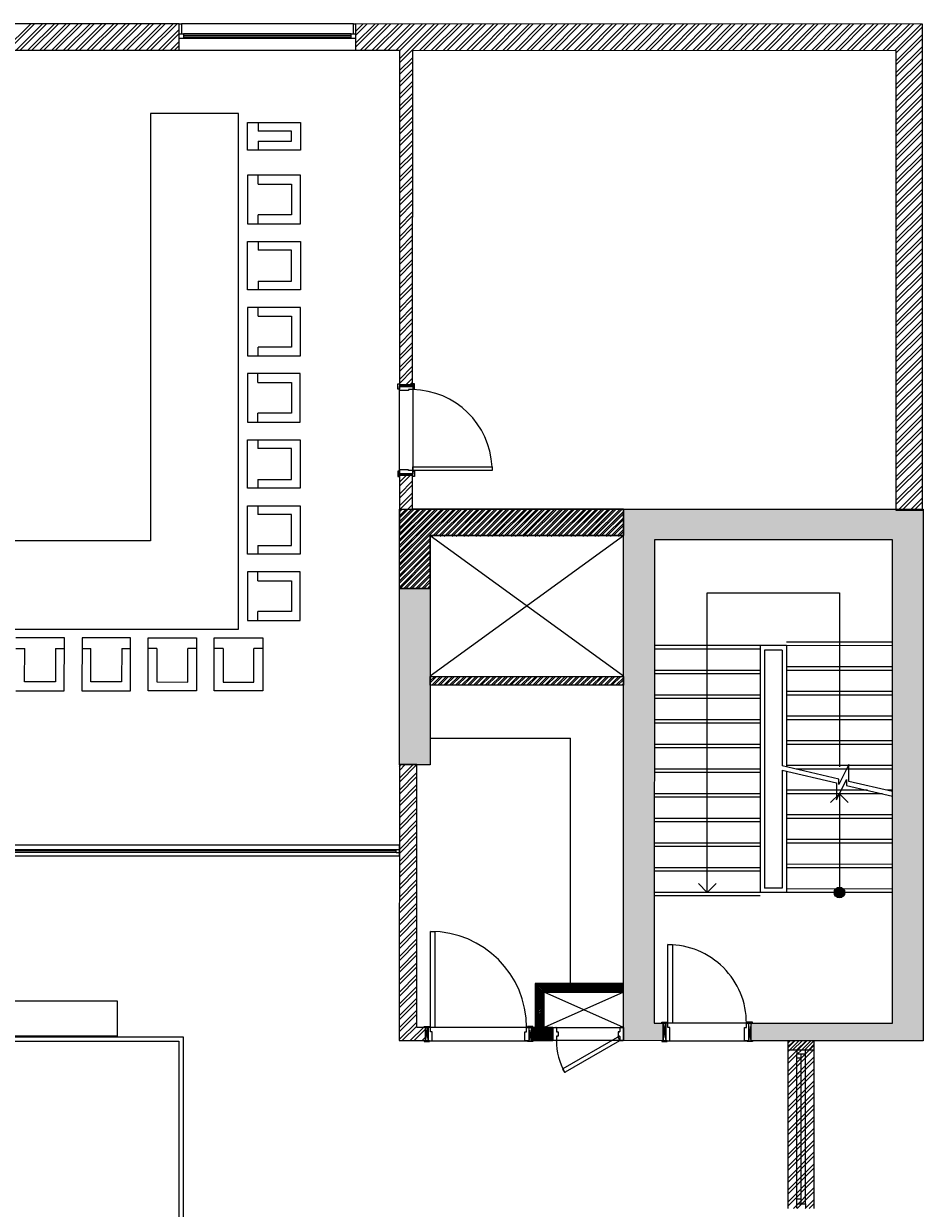
# Model space of a CAD drawing. Units: inches. Extents: x -41194 to 52587, y 40464 to 94605.
# Drawn here: x 30435 to 40637, y 74243 to 87683 of the extents above; entities that cross this region are included whole.
import ezdxf

# ---------------------------------------------------------------- set-up
doc = ezdxf.new("R2010")
doc.units = ezdxf.units.IN
doc.header["$MEASUREMENT"] = 0
doc.layers.add('freecads.com', color=7, linetype='Continuous')
doc.styles.add('swissltn', font='swisscl.ttf')

# ---------------------------------------------------------------- blocks, each defined once
blk = doc.blocks.new('*U70')
for p, q in [((50, 100), (1750, 100)), ((50, 50), (1750, 50)), ((50, 0), (1750, 0)), ((1700, 50), (1700, 100))]:
    blk.add_line(p, q)
for points in [[(0, 100), (50, 100), (50, 0), (0, 0)], [(100, 50), (100, 100)], [(1800, 100), (1750, 100), (1750, 0), (1800, 0)]]:
    blk.add_lwpolyline(points)

msp = doc.modelspace()

# ---------------------------------------------------------------- hatches: boundary and pattern name
at = {"layer": 'freecads.com'}
h = msp.add_hatch(color=256, dxfattribs=at)
h.dxf.hatch_style = 1
h.paths.add_polyline_path([(37686, 76344), (37686, 76144), (37237, 76145), (37237, 82175), (40637, 82175), (40636, 76144), (38686, 76144), (38686, 76344), (40286, 76344), (40287, 81825), (37587, 81826), (37586, 76344)])
h = msp.add_hatch(color=256, dxfattribs=at)
h.dxf.hatch_style = 1
h.paths.add_polyline_path([(34696, 81274), (35046, 81274), (35046, 79275), (34696, 79275)])
h = msp.add_hatch(color=256, dxfattribs=at)
h.dxf.hatch_style = 1
edge = h.paths.add_edge_path()
edge.add_arc((39686, 77826), 60.8, -100.0724, 259.9276, ccw=False)

# ---------------------------------------------------------------- linework, layer by layer
for p, q in [((32198, 87682), (29548, 87683)), ((30213, 87382), (30514, 87682)), ((30258, 87382), (30559, 87682)), ((30348, 87382), (30648, 87682)), ((30393, 87382), (30693, 87682)), ((30483, 87382), (30783, 87682)), ((30528, 87382), (30828, 87682)), ((30617, 87382), (30918, 87682)), ((30662, 87382), (30963, 87682)), ((30752, 87382), (31052, 87682)), ((30797, 87382), (31097, 87682)), ((30887, 87382), (31187, 87682)), ((30932, 87382), (31232, 87682)), ((31021, 87382), (31322, 87682)), ((31066, 87382), (31367, 87682)), ((31156, 87382), (31456, 87682)), ((31201, 87382), (31501, 87682)), ((31291, 87382), (31591, 87682)), ((31336, 87382), (31636, 87682)), ((31425, 87382), (31726, 87682)), ((31470, 87382), (31771, 87682)), ((31560, 87382), (31860, 87682)), ((31605, 87382), (31905, 87682)), ((31695, 87382), (31995, 87682)), ((31740, 87382), (32040, 87682)), ((31829, 87382), (32130, 87682)), ((31874, 87382), (32175, 87682)), ((32197, 87381), (32198, 87682)), ((32198, 87566), (32198, 87682)), ((32198, 87682), (32223, 87682)), ((32198, 87611), (32198, 87664)), ((34173, 87681), (32223, 87682)), ((32223, 87682), (32223, 87566)), ((34173, 87566), (34173, 87681)), ((34173, 87681), (34198, 87681)), ((34198, 87681), (34197, 87381)), ((34198, 87594), (34284, 87681)), ((34198, 87460), (34419, 87681)), ((34198, 87550), (34329, 87681)), ((34197, 87415), (34464, 87681)), ((34198, 87681), (34198, 87566)), ((40628, 87679), (34198, 87681)), ((34198, 87663), (34198, 87611)), ((34253, 87381), (34554, 87681)), ((34298, 87381), (34599, 87681)), ((34388, 87381), (34688, 87681)), ((34433, 87381), (34733, 87681)), ((34523, 87381), (34823, 87681)), ((34568, 87381), (34868, 87681)), ((34657, 87381), (34958, 87681)), ((34696, 87285), (35092, 87681)), ((34696, 87374), (35003, 87681)), ((34696, 87240), (35137, 87681)), ((34927, 87381), (35227, 87681)), ((34972, 87381), (35272, 87681)), ((35061, 87381), (35362, 87681)), ((35106, 87381), (35407, 87681)), ((35196, 87381), (35496, 87681)), ((35241, 87381), (35541, 87681)), ((35331, 87381), (35631, 87681)), ((35376, 87381), (35676, 87681)), ((35465, 87381), (35766, 87681)), ((35510, 87380), (35810, 87681)), ((35600, 87380), (35900, 87681)), ((35645, 87380), (35945, 87681)), ((35735, 87380), (36035, 87681)), ((35780, 87380), (36080, 87681)), ((35869, 87380), (36170, 87681)), ((35914, 87380), (36214, 87681)), ((36004, 87380), (36304, 87681)), ((36049, 87380), (36349, 87681)), ((36139, 87380), (36439, 87681)), ((36184, 87380), (36484, 87681)), ((36273, 87380), (36574, 87681)), ((36318, 87380), (36618, 87680)), ((36408, 87380), (36708, 87680)), ((36453, 87380), (36753, 87680)), ((36543, 87380), (36843, 87680)), ((36588, 87380), (36888, 87680)), ((36677, 87380), (36978, 87680)), ((36722, 87380), (37022, 87680)), ((36812, 87380), (37112, 87680)), ((36857, 87380), (37157, 87680)), ((36947, 87380), (37247, 87680)), ((36992, 87380), (37292, 87680)), ((37081, 87380), (37382, 87680)), ((37126, 87380), (37426, 87680)), ((37216, 87380), (37516, 87680)), ((37261, 87380), (37561, 87680)), ((37351, 87380), (37651, 87680)), ((37396, 87380), (37696, 87680)), ((37485, 87380), (37786, 87680)), ((37530, 87380), (37830, 87680)), ((37620, 87380), (37920, 87680)), ((37665, 87380), (37965, 87680)), ((37755, 87380), (38055, 87680)), ((37800, 87380), (38100, 87680)), ((37889, 87380), (38190, 87680)), ((37934, 87380), (38234, 87680)), ((38024, 87380), (38324, 87680)), ((38069, 87380), (38369, 87680)), ((38159, 87380), (38459, 87680)), ((38204, 87380), (38504, 87680)), ((38293, 87380), (38594, 87680)), ((38338, 87380), (38638, 87680)), ((38428, 87380), (38728, 87680)), ((38473, 87380), (38773, 87680)), ((38563, 87380), (38863, 87680)), ((38608, 87380), (38908, 87680)), ((38697, 87380), (38998, 87680)), ((38742, 87380), (39042, 87680)), ((38832, 87380), (39132, 87680)), ((38877, 87380), (39177, 87680)), ((38967, 87380), (39267, 87680)), ((39012, 87379), (39312, 87680)), ((39101, 87379), (39402, 87680)), ((39146, 87379), (39446, 87680)), ((39236, 87379), (39536, 87680)), ((39281, 87379), (39581, 87680)), ((39371, 87379), (39671, 87680)), ((39416, 87379), (39716, 87680)), ((39505, 87379), (39806, 87680)), ((39550, 87379), (39850, 87680)), ((39640, 87379), (39940, 87680)), ((39685, 87379), (39985, 87680)), ((39775, 87379), (40075, 87680)), ((39820, 87379), (40120, 87679)), ((39909, 87379), (40210, 87679)), ((39954, 87379), (40254, 87679)), ((40044, 87379), (40344, 87679)), ((40089, 87379), (40389, 87679)), ((40179, 87379), (40479, 87679)), ((40224, 87379), (40524, 87679)), ((40313, 87379), (40614, 87679)), ((40327, 87348), (40628, 87648)), ((40626, 82165), (40628, 87679)), ((31964, 87382), (32198, 87615)), ((32009, 87381), (32198, 87570)), ((32198, 87566), (32198, 87611)), ((32198, 87564), (32198, 87566)), ((32198, 87516), (32198, 87566)), ((32198, 87566), (32248, 87566)), ((32198, 87561), (32198, 87564)), ((32198, 87546), (32198, 87561)), ((32197, 87404), (32198, 87544)), ((32248, 87516), (32198, 87516)), ((34148, 87566), (32248, 87566)), ((32248, 87566), (32248, 87516)), ((32248, 87551), (34148, 87551)), ((34148, 87531), (32248, 87531)), ((34148, 87516), (32248, 87516)), ((34148, 87516), (34148, 87566)), ((34148, 87566), (34198, 87566)), ((34198, 87516), (34148, 87516)), ((34198, 87611), (34198, 87566)), ((34198, 87566), (34198, 87563)), ((34198, 87566), (34198, 87516)), ((34198, 87563), (34198, 87561)), ((34198, 87561), (34198, 87546)), ((34198, 87543), (34197, 87403)), ((40327, 87259), (40628, 87559)), ((40327, 87214), (40628, 87514)), ((29547, 87382), (32197, 87381)), ((32099, 87381), (32198, 87480)), ((32144, 87381), (32197, 87435)), ((32197, 87381), (32197, 87396)), ((32197, 87381), (34197, 87381)), ((34197, 87396), (34197, 87381)), ((34197, 87381), (34696, 87381)), ((34696, 87381), (34695, 83587)), ((34845, 83587), (34846, 87381)), ((34846, 87381), (40327, 87379)), ((40327, 87379), (40326, 82165)), ((40327, 87124), (40628, 87424)), ((40327, 87079), (40627, 87379)), ((34696, 87150), (34846, 87300)), ((34696, 87105), (34846, 87255)), ((40327, 86989), (40627, 87289)), ((40327, 86944), (40627, 87244)), ((34696, 87015), (34846, 87165)), ((34696, 86970), (34846, 87120)), ((40327, 86854), (40627, 87154)), ((40327, 86809), (40627, 87109)), ((34696, 86880), (34846, 87030)), ((34696, 86835), (34846, 86986)), ((40327, 86720), (40627, 87020)), ((40327, 86675), (40627, 86975)), ((34696, 86746), (34846, 86896)), ((34696, 86701), (34846, 86851)), ((40327, 86585), (40627, 86885)), ((40327, 86540), (40627, 86840)), ((34696, 86611), (34846, 86761)), ((34696, 86566), (34846, 86716)), ((40327, 86450), (40627, 86750)), ((40327, 86405), (40627, 86705)), ((31872, 86662), (31871, 81814)), ((32872, 86662), (31872, 86662)), ((32871, 80813), (32872, 86662)), ((32972, 86562), (33572, 86561)), ((32972, 86248), (32972, 86562)), ((33092, 86562), (33092, 86462)), ((33572, 86561), (33572, 86248)), ((34696, 86476), (34846, 86626)), ((34696, 86431), (34846, 86581)), ((40327, 86315), (40627, 86615)), ((40327, 86270), (40627, 86571)), ((33472, 86462), (33092, 86462)), ((33472, 86348), (33472, 86462)), ((34696, 86341), (34846, 86491)), ((34696, 86297), (34846, 86447)), ((40327, 86181), (40627, 86481)), ((40327, 86136), (40627, 86436)), ((33092, 86348), (33092, 86248)), ((33092, 86348), (33472, 86348)), ((34696, 86207), (34846, 86357)), ((34696, 86162), (34846, 86312)), ((40327, 86046), (40627, 86346)), ((40327, 86001), (40627, 86301)), ((33572, 86248), (32972, 86248)), ((34696, 86072), (34846, 86222)), ((34696, 86027), (34846, 86177)), ((40327, 85911), (40627, 86211)), ((40327, 85866), (40627, 86166)), ((34696, 85937), (34846, 86087)), ((34696, 85892), (34846, 86042)), ((40327, 85776), (40627, 86076)), ((40327, 85731), (40627, 86032)), ((33572, 85963), (32972, 85963)), ((32972, 85963), (32972, 85413)), ((33092, 85863), (33092, 85963)), ((33572, 85413), (33572, 85963)), ((34696, 85802), (34846, 85952)), ((34696, 85758), (34846, 85908)), ((40327, 85642), (40627, 85942)), ((40327, 85597), (40627, 85897)), ((33092, 85863), (33472, 85863)), ((33472, 85863), (33472, 85513)), ((34695, 85623), (34846, 85773)), ((34696, 85668), (34846, 85818)), ((40327, 85507), (40627, 85807)), ((40327, 85462), (40627, 85762)), ((34695, 85533), (34846, 85683)), ((34695, 85488), (34845, 85638)), ((40327, 85372), (40627, 85672)), ((40327, 85327), (40627, 85627)), ((33092, 85413), (33092, 85513)), ((33472, 85513), (33092, 85513)), ((34695, 85398), (34845, 85548)), ((34695, 85353), (34845, 85503)), ((40327, 85237), (40627, 85537)), ((40327, 85192), (40627, 85493)), ((32972, 85413), (33572, 85413)), ((34695, 85263), (34845, 85414)), ((34695, 85219), (34845, 85369)), ((40327, 85103), (40627, 85403)), ((40327, 85058), (40627, 85358)), ((32972, 85213), (33572, 85213)), ((32972, 84663), (32972, 85213)), ((33092, 85213), (33092, 85113)), ((33572, 85213), (33572, 84663)), ((34695, 85129), (34845, 85279)), ((34695, 85084), (34845, 85234)), ((40327, 84968), (40627, 85268)), ((40327, 84923), (40627, 85223)), ((33472, 85113), (33092, 85113)), ((33472, 84763), (33472, 85113)), ((34695, 84994), (34845, 85144)), ((34695, 84949), (34845, 85099)), ((40327, 84833), (40627, 85133)), ((40327, 84788), (40627, 85088)), ((34695, 84859), (34845, 85009)), ((34695, 84814), (34845, 84964)), ((40327, 84698), (40627, 84999)), ((40327, 84654), (40627, 84954)), ((34695, 84725), (34845, 84875)), ((34695, 84680), (34845, 84830)), ((40327, 84564), (40627, 84864)), ((40327, 84519), (40627, 84819)), ((33092, 84763), (33092, 84663)), ((33092, 84763), (33472, 84763)), ((34695, 84590), (34845, 84740)), ((34695, 84545), (34845, 84695)), ((40327, 84429), (40627, 84729)), ((40327, 84384), (40627, 84684)), ((33572, 84663), (32972, 84663)), ((34695, 84455), (34845, 84605)), ((34695, 84410), (34845, 84560)), ((40327, 84294), (40627, 84594)), ((40327, 84249), (40627, 84549)), ((32972, 84463), (32972, 83913)), ((33572, 84463), (32972, 84463)), ((33092, 84363), (33092, 84463)), ((33572, 83913), (33572, 84463)), ((34695, 84320), (34845, 84470)), ((34695, 84275), (34845, 84425)), ((40327, 84159), (40627, 84460)), ((40327, 84115), (40627, 84415)), ((33092, 84363), (33472, 84363)), ((33472, 84363), (33472, 84013)), ((34695, 84186), (34845, 84336)), ((34695, 84141), (34845, 84291)), ((40327, 84025), (40627, 84325)), ((40327, 83980), (40627, 84280)), ((34695, 84051), (34845, 84201)), ((34695, 84006), (34845, 84156)), ((40326, 83890), (40627, 84190)), ((40326, 83845), (40627, 84145)), ((33092, 83913), (33092, 84013)), ((33472, 84013), (33092, 84013)), ((34695, 83916), (34845, 84066)), ((34695, 83871), (34845, 84021)), ((40326, 83755), (40627, 84055)), ((40326, 83710), (40627, 84010)), ((32972, 83913), (33572, 83913)), ((34695, 83781), (34845, 83931)), ((34695, 83736), (34845, 83886)), ((40326, 83621), (40627, 83921)), ((40326, 83576), (40626, 83876)), ((34695, 83647), (34845, 83797)), ((34695, 83602), (34845, 83752)), ((40326, 83486), (40626, 83786)), ((40326, 83441), (40626, 83741)), ((33571, 83713), (32971, 83713)), ((32971, 83713), (32971, 83163)), ((33091, 83613), (33091, 83713)), ((33091, 83613), (33471, 83613)), ((33471, 83613), (33471, 83263)), ((33571, 83163), (33571, 83713)), ((34770, 83587), (34845, 83662)), ((34815, 83587), (34845, 83617)), ((40326, 83351), (40626, 83651)), ((40326, 83306), (40626, 83606)), ((34695, 83587), (34845, 83587)), ((34846, 83587), (34696, 83587)), ((34846, 83587), (34696, 83567)), ((34846, 83567), (34696, 83587)), ((34846, 83567), (34696, 83567)), ((34696, 83522), (34696, 83567)), ((34696, 83567), (34846, 83567)), ((34800, 83522), (34696, 83522)), ((34846, 83532), (34800, 83532)), ((34800, 83532), (34800, 83522)), ((34846, 83567), (34846, 83532)), ((40326, 83216), (40626, 83516)), ((40326, 83171), (40626, 83471)), ((40326, 83082), (40626, 83382)), ((40326, 83037), (40626, 83337)), ((33471, 83263), (33091, 83263)), ((33091, 83163), (33091, 83263)), ((40326, 82947), (40626, 83247)), ((40326, 82902), (40626, 83202)), ((32971, 83163), (33571, 83163)), ((40326, 82812), (40626, 83112)), ((40326, 82767), (40626, 83067)), ((32971, 82413), (32971, 82963)), ((32971, 82963), (33571, 82963)), ((33091, 82963), (33091, 82863)), ((33571, 82963), (33571, 82413)), ((40326, 82677), (40626, 82977)), ((40326, 82632), (40626, 82932)), ((33471, 82863), (33091, 82863)), ((33471, 82513), (33471, 82863)), ((40326, 82543), (40626, 82843)), ((40326, 82498), (40626, 82798)), ((40326, 82408), (40626, 82708)), ((40326, 82363), (40626, 82663)), ((34695, 82557), (34694, 81274)), ((34695, 82480), (34772, 82557)), ((34695, 82435), (34817, 82557)), ((34845, 82557), (34695, 82557)), ((34800, 82622), (34696, 82622)), ((34696, 82622), (34696, 82577)), ((34846, 82577), (34696, 82577)), ((34846, 82557), (34696, 82577)), ((34846, 82577), (34696, 82557)), ((34696, 82577), (34846, 82577)), ((34846, 82557), (34696, 82557)), ((34800, 82612), (34800, 82622)), ((34846, 82612), (34800, 82612)), ((34845, 82175), (34845, 82557)), ((34846, 82577), (34846, 82612)), ((40326, 82273), (40626, 82573)), ((40326, 82228), (40626, 82528)), ((33571, 82413), (32971, 82413)), ((33091, 82513), (33091, 82413)), ((33091, 82513), (33471, 82513)), ((34695, 82345), (34845, 82495)), ((34695, 82300), (34845, 82450)), ((40352, 82165), (40626, 82438)), ((40397, 82165), (40626, 82394)), ((34695, 82211), (34845, 82361)), ((34695, 82166), (34845, 82316)), ((40487, 82165), (40626, 82304)), ((40532, 82165), (40626, 82259)), ((32971, 82213), (33571, 82213)), ((32971, 81663), (32971, 82213)), ((33091, 82213), (33091, 82113)), ((33571, 82213), (33571, 81663)), ((34694, 82076), (34845, 82226)), ((34694, 82031), (34845, 82181)), ((34694, 81941), (34920, 82166)), ((34694, 81806), (35054, 82166)), ((34694, 81896), (34964, 82166)), ((34694, 81762), (35099, 82166)), ((34696, 81876), (34696, 82176)), ((34696, 82176), (37235, 82176)), ((34696, 82098), (34773, 82176)), ((34696, 82166), (34706, 82176)), ((34696, 81964), (34908, 82176)), ((34696, 82031), (34840, 82176)), ((34696, 81896), (34975, 82176)), ((34696, 82143), (34728, 82176)), ((34696, 82076), (34796, 82176)), ((34696, 82009), (34863, 82176)), ((34696, 81941), (34930, 82176)), ((34698, 81876), (34998, 82176)), ((34743, 81876), (35043, 82176)), ((34765, 81876), (35065, 82176)), ((34810, 81876), (35110, 82176)), ((34832, 81876), (35132, 82176)), ((37236, 82174), (34845, 82175)), ((34877, 81876), (35177, 82176)), ((34889, 81867), (35189, 82166)), ((34900, 81876), (35200, 82176)), ((34934, 81867), (35234, 82166)), ((34945, 81876), (35245, 82176)), ((34967, 81876), (35267, 82176)), ((35012, 81876), (35312, 82176)), ((35024, 81867), (35324, 82166)), ((35034, 81876), (35334, 82176)), ((35069, 81867), (35369, 82166)), ((35079, 81876), (35379, 82176)), ((35102, 81876), (35402, 82176)), ((35147, 81876), (35447, 82176)), ((35159, 81866), (35458, 82166)), ((35169, 81876), (35469, 82176)), ((35204, 81866), (35503, 82166)), ((35214, 81876), (35514, 82176)), ((35237, 81876), (35536, 82176)), ((35281, 81876), (35581, 82176)), ((35293, 81866), (35593, 82166)), ((35304, 81876), (35604, 82176)), ((35338, 81866), (35638, 82166)), ((35349, 81876), (35649, 82176)), ((35371, 81876), (35671, 82176)), ((35416, 81876), (35716, 82176)), ((35428, 81866), (35728, 82166)), ((35439, 81876), (35739, 82176)), ((35473, 81866), (35773, 82166)), ((35483, 81876), (35783, 82176)), ((35506, 81876), (35806, 82176)), ((35551, 81876), (35851, 82176)), ((35563, 81866), (35862, 82166)), ((35573, 81876), (35873, 82176)), ((35608, 81866), (35907, 82166)), ((35618, 81876), (35918, 82176)), ((35641, 81876), (35941, 82176)), ((35686, 81876), (35985, 82176)), ((35697, 81866), (35997, 82166)), ((35708, 81876), (36008, 82176)), ((35742, 81866), (36042, 82166)), ((35753, 81876), (36053, 82176)), ((35775, 81876), (36075, 82176)), ((35820, 81876), (36120, 82176)), ((35832, 81866), (36132, 82166)), ((35843, 81876), (36143, 82176)), ((35877, 81866), (36177, 82166)), ((35888, 81876), (36188, 82176)), ((35910, 81876), (36210, 82176)), ((35955, 81876), (36255, 82176)), ((35967, 81866), (36267, 82166)), ((35977, 81876), (36277, 82176)), ((36012, 81866), (36311, 82166)), ((36022, 81876), (36322, 82176)), ((36045, 81876), (36345, 82176)), ((36090, 81876), (36390, 82176)), ((36101, 81866), (36401, 82166)), ((36112, 81876), (36412, 82176)), ((36146, 81866), (36446, 82166)), ((36157, 81876), (36457, 82176)), ((36179, 81876), (36479, 82176)), ((36224, 81876), (36524, 82176)), ((36236, 81866), (36536, 82166)), ((36247, 81876), (36547, 82176)), ((36281, 81866), (36581, 82166)), ((36292, 81876), (36592, 82176)), ((36314, 81876), (36614, 82176)), ((36359, 81876), (36659, 82176)), ((36371, 81866), (36671, 82166)), ((36381, 81876), (36681, 82176)), ((36416, 81866), (36716, 82166)), ((36426, 81876), (36726, 82176)), ((36449, 81876), (36749, 82176)), ((36494, 81876), (36794, 82176)), ((36505, 81866), (36805, 82166)), ((36516, 81876), (36816, 82176)), ((36550, 81866), (36850, 82166)), ((36561, 81876), (36861, 82176)), ((36584, 81876), (36883, 82176)), ((36628, 81876), (36928, 82176)), ((36640, 81866), (36940, 82166)), ((36651, 81876), (36951, 82176)), ((36685, 81866), (36985, 82166)), ((36696, 81876), (36996, 82176)), ((36718, 81876), (37018, 82176)), ((36763, 81876), (37063, 82176)), ((36775, 81866), (37075, 82166)), ((36786, 81876), (37086, 82176)), ((36820, 81866), (37120, 82166)), ((36830, 81876), (37130, 82176)), ((36853, 81876), (37153, 82176)), ((36898, 81876), (37198, 82176)), ((36910, 81866), (37210, 82165)), ((36920, 81876), (37220, 82176)), ((36954, 81866), (37236, 82147)), ((36965, 81876), (37235, 82146)), ((36988, 81876), (37235, 82123)), ((37235, 82176), (37235, 81876)), ((37235, 81875), (37236, 82174)), ((37237, 76145), (37237, 82175)), ((37237, 82175), (40637, 82175)), ((40326, 82165), (40626, 82165)), ((40622, 82165), (40626, 82169)), ((40637, 82175), (40636, 76144)), ((33471, 82113), (33091, 82113)), ((33471, 81763), (33471, 82113)), ((37033, 81876), (37235, 82078)), ((37044, 81866), (37236, 82057)), ((37055, 81876), (37235, 82056)), ((37089, 81866), (37236, 82012)), ((37100, 81876), (37235, 82011)), ((37122, 81876), (37235, 81989)), ((34696, 81274), (34696, 81876)), ((34696, 81829), (34743, 81876)), ((34696, 81762), (34810, 81876)), ((34696, 81694), (34877, 81876)), ((34696, 81560), (35012, 81876)), ((34696, 81627), (34945, 81876)), ((34696, 81874), (34698, 81876)), ((34696, 81807), (34765, 81876)), ((34696, 81739), (34832, 81876)), ((34696, 81672), (34900, 81876)), ((34696, 81605), (34967, 81876)), ((34696, 81537), (35034, 81876)), ((35046, 80283), (37235, 81876)), ((35046, 81876), (37235, 80283)), ((37235, 81876), (35046, 81876)), ((35046, 81876), (35046, 81274)), ((35046, 81274), (35046, 81876)), ((35046, 81876), (37235, 81875)), ((37167, 81876), (37235, 81944)), ((37179, 81866), (37236, 81922)), ((37190, 81876), (37235, 81921)), ((37224, 81865), (37236, 81877)), ((37235, 81876), (37235, 81876)), ((31871, 81814), (29871, 81814)), ((33091, 81763), (33471, 81763)), ((33091, 81763), (33091, 81663)), ((34694, 81672), (34845, 81822)), ((34694, 81627), (34844, 81777)), ((34696, 81492), (35046, 81842)), ((34696, 81470), (35046, 81820)), ((34696, 81425), (35046, 81775)), ((34696, 81402), (35046, 81752)), ((37587, 81826), (37586, 76344)), ((40287, 81825), (37587, 81826)), ((40286, 76344), (40287, 81825)), ((33571, 81663), (32971, 81663)), ((34694, 81537), (34844, 81687)), ((34694, 81492), (34844, 81642)), ((34696, 81358), (35046, 81707)), ((34696, 81335), (35046, 81685)), ((34696, 81290), (35046, 81640)), ((34703, 81274), (35046, 81618)), ((32971, 81463), (32971, 80913)), ((33571, 81463), (32971, 81463)), ((33091, 81363), (33091, 81463)), ((33571, 80913), (33571, 81463)), ((34694, 81402), (34844, 81552)), ((34694, 81357), (34844, 81507)), ((34747, 81274), (35046, 81573)), ((34770, 81274), (35046, 81550)), ((34815, 81274), (35046, 81505)), ((34837, 81274), (35046, 81483)), ((33091, 81363), (33471, 81363)), ((33471, 81363), (33471, 81013)), ((34702, 81275), (34844, 81418)), ((34747, 81275), (34844, 81373)), ((34882, 81274), (35046, 81438)), ((34905, 81274), (35046, 81416)), ((34949, 81274), (35046, 81371)), ((34972, 81274), (35046, 81348)), ((34694, 81274), (35046, 81274)), ((35046, 81274), (34696, 81274)), ((34696, 79275), (34696, 81274)), ((34696, 81274), (35046, 81274)), ((34837, 81275), (34844, 81283)), ((35017, 81274), (35046, 81303)), ((35039, 81274), (35046, 81281)), ((35046, 81274), (35046, 79275)), ((38186, 78026), (38187, 81226)), ((38187, 81226), (39687, 81226)), ((39687, 81226), (39686, 79251)), ((32971, 80913), (33571, 80913)), ((33091, 80913), (33091, 81013)), ((33471, 81013), (33091, 81013)), ((28871, 80814), (32871, 80813)), ((30896, 80714), (30346, 80714)), ((30895, 80114), (30896, 80714)), ((31096, 80714), (31095, 80114)), ((31646, 80714), (31096, 80714)), ((31645, 80114), (31646, 80714)), ((31845, 80114), (31846, 80714)), ((31846, 80714), (32396, 80713)), ((32396, 80713), (32395, 80113)), ((32595, 80113), (32596, 80713)), ((32596, 80713), (33146, 80713)), ((33146, 80713), (33145, 80113)), ((40287, 80665), (39087, 80666)), ((30346, 80594), (30446, 80594)), ((30445, 80214), (30446, 80594)), ((30796, 80594), (30795, 80214)), ((30796, 80594), (30896, 80594)), ((31096, 80594), (31196, 80594)), ((31195, 80214), (31196, 80594)), ((31546, 80594), (31545, 80214)), ((31546, 80594), (31646, 80594)), ((31946, 80594), (31846, 80594)), ((31946, 80594), (31945, 80214)), ((32295, 80213), (32296, 80593)), ((32396, 80593), (32296, 80593)), ((32696, 80593), (32596, 80593)), ((32696, 80593), (32695, 80213)), ((33045, 80213), (33046, 80593)), ((33146, 80593), (33046, 80593)), ((38787, 80626), (37587, 80626)), ((38787, 80586), (37587, 80586)), ((38787, 80626), (38786, 77826)), ((39087, 80626), (38787, 80626)), ((38837, 80576), (38836, 77876)), ((39037, 80576), (38837, 80576)), ((39037, 80576), (39036, 79263)), ((39087, 80626), (39086, 79251)), ((40287, 80625), (39087, 80626)), ((40287, 80385), (39087, 80386)), ((35046, 80276), (37235, 80276)), ((35046, 80176), (35046, 80276)), ((35046, 80226), (35096, 80276)), ((35046, 80271), (35051, 80276)), ((35046, 80203), (35118, 80276)), ((35063, 80176), (35163, 80276)), ((35086, 80176), (35186, 80276)), ((35130, 80176), (35230, 80276)), ((35153, 80176), (35253, 80276)), ((35198, 80176), (35298, 80276)), ((35220, 80176), (35320, 80276)), ((35265, 80176), (35365, 80276)), ((35288, 80176), (35388, 80276)), ((35333, 80176), (35433, 80276)), ((35355, 80176), (35455, 80276)), ((35400, 80176), (35500, 80276)), ((35422, 80176), (35522, 80276)), ((35467, 80176), (35567, 80276)), ((35490, 80176), (35590, 80276)), ((35535, 80176), (35635, 80276)), ((35557, 80176), (35657, 80276)), ((35602, 80176), (35702, 80276)), ((35624, 80176), (35724, 80276)), ((35669, 80176), (35769, 80276)), ((35692, 80176), (35792, 80276)), ((35737, 80176), (35837, 80276)), ((35759, 80176), (35859, 80276)), ((35804, 80176), (35904, 80276)), ((35826, 80176), (35926, 80276)), ((35871, 80176), (35971, 80276)), ((35894, 80176), (35994, 80276)), ((35939, 80176), (36039, 80276)), ((35961, 80176), (36061, 80276)), ((36006, 80176), (36106, 80276)), ((36028, 80176), (36128, 80276)), ((36073, 80176), (36173, 80276)), ((36096, 80176), (36196, 80276)), ((36141, 80176), (36241, 80276)), ((36163, 80176), (36263, 80276)), ((36208, 80176), (36308, 80276)), ((36231, 80176), (36331, 80276)), ((36275, 80176), (36375, 80276)), ((36298, 80176), (36398, 80276)), ((36343, 80176), (36443, 80276)), ((36365, 80176), (36465, 80276)), ((36410, 80176), (36510, 80276)), ((36433, 80176), (36533, 80276)), ((36477, 80176), (36577, 80276)), ((36500, 80176), (36600, 80276)), ((36545, 80176), (36645, 80276)), ((36567, 80176), (36667, 80276)), ((36612, 80176), (36712, 80276)), ((36635, 80176), (36735, 80276)), ((36680, 80176), (36780, 80276)), ((36702, 80176), (36802, 80276)), ((36747, 80176), (36847, 80276)), ((36769, 80176), (36869, 80276)), ((36814, 80176), (36914, 80276)), ((36837, 80176), (36937, 80276)), ((36882, 80176), (36982, 80276)), ((36904, 80176), (37004, 80276)), ((36949, 80176), (37049, 80276)), ((36971, 80176), (37071, 80276)), ((37016, 80176), (37116, 80276)), ((37039, 80176), (37139, 80276)), ((37084, 80176), (37184, 80276)), ((37106, 80176), (37206, 80276)), ((37151, 80176), (37237, 80262)), ((37173, 80176), (37237, 80239)), ((37235, 80276), (37235, 80176)), ((38787, 80346), (37587, 80346)), ((38787, 80306), (37587, 80306)), ((40287, 80345), (39087, 80346)), ((30345, 80114), (30895, 80114)), ((30795, 80214), (30445, 80214)), ((31095, 80114), (31645, 80114)), ((31545, 80214), (31195, 80214)), ((32395, 80113), (31845, 80114)), ((31945, 80214), (32295, 80213)), ((33145, 80113), (32595, 80113)), ((32695, 80213), (33045, 80213)), ((37235, 80176), (35046, 80176)), ((37218, 80176), (37237, 80195)), ((40287, 80105), (39087, 80106)), ((38787, 80066), (37587, 80066)), ((38787, 80026), (37587, 80026)), ((40287, 80065), (39087, 80066)), ((38787, 79786), (37587, 79786)), ((38787, 79746), (37587, 79746)), ((40287, 79825), (39087, 79826)), ((40287, 79785), (39087, 79786)), ((35046, 79576), (36635, 79576)), ((36635, 76794), (36635, 79576)), ((38786, 79506), (37586, 79506)), ((38786, 79466), (37586, 79466)), ((40286, 79545), (39086, 79546)), ((40286, 79505), (39086, 79506)), ((34695, 79276), (34694, 76145)), ((34695, 79256), (34715, 79276)), ((34695, 79121), (34850, 79276)), ((34695, 79211), (34760, 79276)), ((34695, 79076), (34895, 79276)), ((34895, 79276), (34695, 79276)), ((34695, 79262), (34695, 78240)), ((34695, 78986), (34895, 79186)), ((35046, 79275), (34696, 79275)), ((34893, 76294), (34895, 79276)), ((38786, 79226), (37586, 79226)), ((38786, 79186), (37586, 79186)), ((39680, 79113), (39036, 79263)), ((39036, 79212), (39036, 77876)), ((39036, 79212), (39651, 79068)), ((40286, 79265), (39086, 79266)), ((39086, 79200), (39086, 77826)), ((40286, 79225), (39196, 79226)), ((39793, 79276), (39680, 79049)), ((39793, 79086), (39793, 79276)), ((34695, 78941), (34895, 79141)), ((34695, 78851), (34895, 79051)), ((39651, 78877), (39766, 79109)), ((39651, 79068), (39651, 78877)), ((39680, 79049), (39680, 79113)), ((39766, 79109), (39766, 79041)), ((39766, 79041), (40286, 78920)), ((40286, 78971), (39793, 79086)), ((34695, 78807), (34895, 79006)), ((34695, 78717), (34895, 78916)), ((38786, 78946), (37586, 78946)), ((38786, 78906), (37586, 78906)), ((40005, 78985), (39086, 78986)), ((40176, 78945), (39086, 78946)), ((39586, 78846), (39686, 78946)), ((39686, 78946), (39786, 78845)), ((39686, 78946), (39686, 78746)), ((40286, 78985), (40225, 78985)), ((34695, 78672), (34895, 78872)), ((34695, 78582), (34895, 78782)), ((34695, 78537), (34895, 78737)), ((34695, 78447), (34895, 78647)), ((38786, 78666), (37586, 78666)), ((38786, 78626), (37586, 78626)), ((40286, 78705), (39086, 78706)), ((40286, 78665), (39086, 78666)), ((39686, 78746), (39686, 77826)), ((34695, 78402), (34895, 78602)), ((34695, 78312), (34895, 78512)), ((34695, 78362), (28402, 78364)), ((34695, 78268), (34894, 78467)), ((34695, 78178), (34894, 78377)), ((34695, 78240), (34695, 78362)), ((38786, 78386), (37586, 78386)), ((40286, 78425), (39086, 78426)), ((40286, 78385), (39086, 78386)), ((28402, 78242), (34695, 78240)), ((28437, 78314), (34660, 78312)), ((28437, 78299), (34660, 78297)), ((34660, 78277), (28437, 78279)), ((34660, 78277), (34660, 78312)), ((34660, 78312), (34695, 78312)), ((34695, 78277), (34660, 78277)), ((34695, 78133), (34894, 78332)), ((34695, 78043), (34894, 78242)), ((38786, 78346), (37586, 78346)), ((34695, 77998), (34894, 78197)), ((34695, 77908), (34894, 78108)), ((38786, 78106), (37586, 78106)), ((40286, 78145), (39086, 78146)), ((40286, 78105), (39086, 78106)), ((34695, 77863), (34894, 78063)), ((34695, 77774), (34894, 77973)), ((38786, 78066), (37586, 78066)), ((38186, 77826), (38186, 78026)), ((34695, 77729), (34894, 77928)), ((34695, 77639), (34894, 77838)), ((38786, 77826), (37586, 77826)), ((38186, 77826), (38086, 77926)), ((38286, 77926), (38186, 77826)), ((39086, 77826), (38786, 77826)), ((39036, 77876), (38836, 77876)), ((40286, 77865), (39086, 77866)), ((40286, 77825), (39086, 77826)), ((34695, 77594), (34894, 77793)), ((34695, 77504), (34894, 77703)), ((38786, 77786), (37586, 77786)), ((34695, 77459), (34894, 77658)), ((34695, 77369), (34894, 77568)), ((34695, 77324), (34894, 77523)), ((34695, 77235), (34894, 77434)), ((34695, 77190), (34894, 77389)), ((34695, 77100), (34894, 77299)), ((35048, 76294), (35048, 77384)), ((35048, 77384), (35098, 77384)), ((35098, 77384), (35098, 76294)), ((34695, 77055), (34894, 77254)), ((34695, 76965), (34893, 77164)), ((37741, 76344), (37741, 77234)), ((37741, 77234), (37791, 77234)), ((37791, 77234), (37791, 76344)), ((34695, 76920), (34893, 77119)), ((34695, 76830), (34893, 77029)), ((34695, 76785), (34893, 76984)), ((34695, 76696), (34893, 76894)), ((34695, 76651), (34893, 76849)), ((34695, 76561), (34893, 76760)), ((36237, 76780), (36251, 76794)), ((36237, 76753), (36278, 76794)), ((36237, 76726), (36305, 76794)), ((36237, 76699), (36332, 76794)), ((36237, 76672), (36359, 76794)), ((36237, 76645), (36386, 76794)), ((36237, 76618), (36413, 76794)), ((36237, 76771), (36260, 76794)), ((36237, 76744), (36287, 76794)), ((36237, 76717), (36314, 76794)), ((36237, 76690), (36341, 76794)), ((36237, 76663), (36368, 76794)), ((36237, 76636), (36395, 76794)), ((36237, 76609), (36422, 76794)), ((36237, 76794), (36237, 76295)), ((37236, 76794), (36237, 76794)), ((36340, 76694), (36440, 76794)), ((36349, 76694), (36449, 76794)), ((36366, 76694), (36466, 76794)), ((36375, 76694), (36475, 76794)), ((36393, 76694), (36493, 76794)), ((36402, 76694), (36502, 76794)), ((36420, 76694), (36520, 76794)), ((36429, 76694), (36529, 76794)), ((36447, 76694), (36547, 76794)), ((36456, 76694), (36556, 76794)), ((36474, 76694), (36574, 76794)), ((36483, 76694), (36583, 76794)), ((36501, 76694), (36601, 76794)), ((36510, 76694), (36610, 76794)), ((36528, 76694), (36628, 76794)), ((36537, 76694), (36637, 76794)), ((36555, 76694), (36655, 76794)), ((36564, 76694), (36664, 76794)), ((36582, 76694), (36682, 76794)), ((36591, 76694), (36691, 76794)), ((36609, 76694), (36709, 76794)), ((36618, 76694), (36718, 76794)), ((36636, 76694), (36736, 76794)), ((36645, 76694), (36745, 76794)), ((36663, 76694), (36763, 76794)), ((36672, 76694), (36772, 76794)), ((36690, 76694), (36790, 76794)), ((36699, 76694), (36799, 76794)), ((36717, 76694), (36817, 76794)), ((36726, 76694), (36826, 76794)), ((36744, 76694), (36844, 76794)), ((36753, 76694), (36853, 76794)), ((36771, 76694), (36871, 76794)), ((36780, 76694), (36880, 76794)), ((36798, 76694), (36898, 76794)), ((36806, 76694), (36906, 76794)), ((36824, 76694), (36924, 76794)), ((36833, 76694), (36933, 76794)), ((36851, 76694), (36951, 76794)), ((36860, 76694), (36960, 76794)), ((36878, 76694), (36978, 76794)), ((36887, 76694), (36987, 76794)), ((36905, 76694), (37005, 76794)), ((36914, 76694), (37014, 76794)), ((36932, 76694), (37032, 76794)), ((36941, 76694), (37041, 76794)), ((36959, 76694), (37059, 76794)), ((36968, 76694), (37068, 76794)), ((36986, 76694), (37086, 76794)), ((36995, 76694), (37095, 76794)), ((37013, 76694), (37113, 76794)), ((37022, 76694), (37122, 76794)), ((37040, 76694), (37140, 76794)), ((37049, 76694), (37149, 76794)), ((37067, 76694), (37167, 76794)), ((37076, 76694), (37176, 76794)), ((37094, 76694), (37194, 76794)), ((37103, 76694), (37203, 76794)), ((37121, 76694), (37221, 76794)), ((37130, 76694), (37230, 76794)), ((37148, 76694), (37236, 76783)), ((37157, 76694), (37236, 76774)), ((37175, 76694), (37236, 76756)), ((37184, 76694), (37236, 76747)), ((37236, 76694), (37236, 76794)), ((34694, 76516), (34893, 76715)), ((34694, 76426), (34893, 76625)), ((36237, 76591), (36337, 76692)), ((36237, 76582), (36337, 76683)), ((36237, 76565), (36337, 76665)), ((36237, 76556), (36337, 76656)), ((36237, 76538), (36337, 76638)), ((36237, 76529), (36337, 76629)), ((36237, 76511), (36337, 76611)), ((36337, 76295), (36337, 76694)), ((36337, 76694), (37236, 76694)), ((37236, 76694), (36337, 76295)), ((37236, 76295), (36337, 76694)), ((37202, 76694), (37236, 76729)), ((37211, 76694), (37236, 76720)), ((37229, 76694), (37236, 76702)), ((30246, 76595), (31495, 76595)), ((31495, 76595), (31495, 76195)), ((34694, 76381), (34893, 76580)), ((34694, 76291), (34893, 76490)), ((36237, 76502), (36337, 76602)), ((36237, 76484), (36337, 76584)), ((36237, 76475), (36337, 76575)), ((36237, 76457), (36337, 76557)), ((36237, 76448), (36337, 76548)), ((36237, 76430), (36337, 76530)), ((36237, 76421), (36337, 76521)), ((36237, 76403), (36337, 76503)), ((36237, 76394), (36337, 76494)), ((36237, 76376), (36337, 76476)), ((34694, 76246), (34893, 76445)), ((34694, 76157), (34893, 76355)), ((36193, 76242), (36337, 76386)), ((36193, 76225), (36337, 76368)), ((36193, 76216), (36337, 76359)), ((36193, 76198), (36337, 76341)), ((36237, 76367), (36337, 76467)), ((36237, 76349), (36337, 76449)), ((36237, 76340), (36337, 76440)), ((36237, 76322), (36337, 76422)), ((36237, 76313), (36337, 76413)), ((36237, 76295), (36337, 76395)), ((37586, 76344), (37686, 76344)), ((37671, 76354), (37731, 76354)), ((37671, 76344), (37671, 76354)), ((37731, 76344), (37671, 76344)), ((37686, 76344), (37686, 76144)), ((38686, 76344), (37686, 76344)), ((37686, 76344), (37686, 76144)), ((37686, 76344), (37716, 76144)), ((37686, 76144), (37716, 76344)), ((37686, 76144), (37686, 76344)), ((37686, 76344), (37716, 76344)), ((37716, 76344), (37716, 76144)), ((37741, 76344), (37716, 76344)), ((37716, 76344), (37716, 76144)), ((37731, 76354), (37731, 76344)), ((37741, 76294), (37741, 76344)), ((37741, 76344), (37741, 76344)), ((37791, 76344), (37741, 76344)), ((38631, 76344), (38656, 76344)), ((38631, 76294), (38631, 76344)), ((38631, 76344), (38631, 76344)), ((38701, 76354), (38641, 76354)), ((38641, 76354), (38641, 76344)), ((38641, 76344), (38701, 76344)), ((38686, 76344), (38656, 76144)), ((38686, 76144), (38656, 76344)), ((38686, 76344), (38656, 76344)), ((38656, 76344), (38656, 76144)), ((38656, 76344), (38656, 76144)), ((38686, 76144), (38686, 76344)), ((38686, 76344), (40286, 76344)), ((38686, 76144), (38686, 76344)), ((38686, 76144), (38686, 76344)), ((38686, 76144), (38686, 76344)), ((38701, 76344), (38701, 76354)), ((34727, 76145), (34893, 76310)), ((34817, 76145), (34967, 76294)), ((34862, 76145), (34993, 76275)), ((34993, 76294), (34893, 76294)), ((34978, 76304), (35038, 76304)), ((34978, 76294), (34978, 76304)), ((35038, 76294), (34978, 76294)), ((36193, 76294), (34993, 76294)), ((34993, 76294), (34993, 76144)), ((34993, 76294), (35023, 76144)), ((34993, 76144), (35023, 76294)), ((34993, 76145), (34993, 76294)), ((34993, 76144), (34993, 76294)), ((34993, 76294), (35023, 76294)), ((35023, 76294), (35023, 76144)), ((35048, 76294), (35023, 76294)), ((35023, 76294), (35023, 76144)), ((35038, 76304), (35038, 76294)), ((35048, 76244), (35048, 76294)), ((35048, 76294), (35048, 76294)), ((35098, 76294), (35048, 76294)), ((35068, 76244), (35048, 76244)), ((35068, 76144), (35068, 76244)), ((36118, 76144), (36118, 76244)), ((36118, 76244), (36138, 76244)), ((36138, 76294), (36163, 76294)), ((36138, 76244), (36138, 76294)), ((36138, 76294), (36138, 76294)), ((36208, 76304), (36148, 76304)), ((36148, 76304), (36148, 76294)), ((36148, 76294), (36208, 76294)), ((36193, 76294), (36163, 76144)), ((36193, 76144), (36163, 76294)), ((36193, 76294), (36163, 76294)), ((36163, 76294), (36163, 76144)), ((36163, 76294), (36163, 76144)), ((36193, 76189), (36337, 76332)), ((36193, 76171), (36337, 76314)), ((36193, 76162), (36337, 76305)), ((36193, 76251), (36236, 76295)), ((36237, 76295), (36193, 76294)), ((36193, 76144), (36193, 76294)), ((36193, 76278), (36209, 76294)), ((36193, 76269), (36218, 76294)), ((36193, 76294), (36193, 76145)), ((36193, 76144), (36193, 76294)), ((36194, 76145), (36344, 76295)), ((36203, 76145), (36353, 76295)), ((36208, 76294), (36208, 76304)), ((36221, 76145), (36371, 76295)), ((36230, 76145), (36380, 76295)), ((36248, 76145), (36398, 76295)), ((36257, 76145), (36407, 76295)), ((36275, 76145), (36425, 76295)), ((36284, 76145), (36433, 76295)), ((36302, 76145), (36436, 76280)), ((36311, 76145), (36436, 76271)), ((36329, 76145), (36436, 76253)), ((36436, 76295), (36337, 76295)), ((36338, 76145), (36436, 76244)), ((36356, 76145), (36436, 76226)), ((36365, 76145), (36436, 76217)), ((36393, 76285), (36436, 76285)), ((36436, 76145), (36436, 76295)), ((36436, 76295), (37236, 76295)), ((36436, 76145), (36436, 76295)), ((36436, 76150), (36436, 76290)), ((36436, 76285), (36436, 76155)), ((36441, 76295), (36471, 76295)), ((36476, 76290), (36476, 76248)), ((36479, 76245), (36491, 76245)), ((36496, 76240), (36496, 76200)), ((37176, 76240), (37176, 76200)), ((37193, 76245), (37181, 76245)), ((37196, 76290), (37196, 76248)), ((37231, 76295), (37201, 76295)), ((37236, 76295), (37236, 76145)), ((37236, 76150), (37236, 76290)), ((37761, 76294), (37741, 76294)), ((37761, 76144), (37761, 76294)), ((38611, 76144), (38611, 76294)), ((38611, 76294), (38631, 76294)), ((14871, 76191), (32245, 76187)), ((14871, 76141), (32195, 76137)), ((31495, 76195), (30246, 76195)), ((32195, 76137), (32194, 74089)), ((32245, 76187), (32244, 74139)), ((34694, 76145), (34993, 76145)), ((34952, 76145), (34993, 76186)), ((35038, 76144), (34978, 76144)), ((34978, 76144), (34978, 76134)), ((34978, 76134), (35038, 76134)), ((34993, 76144), (36193, 76144)), ((35023, 76144), (34993, 76144)), ((35023, 76144), (35068, 76144)), ((35038, 76134), (35038, 76144)), ((36163, 76144), (36118, 76144)), ((36148, 76134), (36148, 76144)), ((36148, 76144), (36208, 76144)), ((36208, 76134), (36148, 76134)), ((36163, 76144), (36193, 76144)), ((36193, 76145), (36436, 76145)), ((36208, 76144), (36208, 76134)), ((36383, 76145), (36436, 76199)), ((36392, 76145), (36436, 76190)), ((36436, 76155), (36393, 76155)), ((36410, 76145), (36436, 76172)), ((36419, 76145), (36436, 76163)), ((37236, 76145), (36436, 76145)), ((36471, 76145), (36441, 76145)), ((36476, 76192), (36476, 76150)), ((36491, 76195), (36479, 76195)), ((36552, 75830), (37167, 76185)), ((37192, 76142), (36577, 75787)), ((37174, 76183), (37194, 76149)), ((37181, 76195), (37193, 76195)), ((37196, 76192), (37196, 76150)), ((37196, 76145), (37196, 76144)), ((37201, 76145), (37231, 76145)), ((37686, 76144), (37237, 76145)), ((37731, 76144), (37671, 76144)), ((37671, 76144), (37671, 76134)), ((37671, 76134), (37731, 76134)), ((37686, 76144), (38686, 76144)), ((37716, 76144), (37686, 76144)), ((37716, 76144), (37761, 76144)), ((37731, 76134), (37731, 76144)), ((38656, 76144), (38611, 76144)), ((38641, 76134), (38641, 76144)), ((38641, 76144), (38701, 76144)), ((38701, 76134), (38641, 76134)), ((38656, 76144), (38686, 76144)), ((40636, 76144), (38686, 76144)), ((38701, 76144), (38701, 76134)), ((39101, 76118), (39127, 76144)), ((39101, 76073), (39172, 76144)), ((39401, 76144), (39101, 76144)), ((39101, 76144), (39101, 76041)), ((39101, 76064), (39181, 76144)), ((39101, 75929), (39316, 76144)), ((39101, 76019), (39226, 76144)), ((39101, 75884), (39361, 76144)), ((39401, 76144), (39101, 76144)), ((39101, 76144), (39101, 74241)), ((39101, 75794), (39401, 76094)), ((39158, 76041), (39262, 76144)), ((39203, 76041), (39307, 76144)), ((39293, 76041), (39397, 76144)), ((39338, 76041), (39401, 76104)), ((39401, 76041), (39401, 76144)), ((39401, 74241), (39401, 76144)), ((39101, 75749), (39401, 76049)), ((39101, 76041), (39401, 76041)), ((39101, 75660), (39401, 75960)), ((36570, 75789), (36550, 75823)), ((39101, 75615), (39401, 75915)), ((39101, 75525), (39401, 75825)), ((39101, 75480), (39401, 75780)), ((39101, 75390), (39401, 75690)), ((39101, 75345), (39401, 75645)), ((39101, 75256), (39401, 75556)), ((39101, 75211), (39401, 75511)), ((39101, 75121), (39401, 75421)), ((39101, 75076), (39401, 75376)), ((39101, 74986), (39401, 75286)), ((39101, 74941), (39401, 75241)), ((39101, 74851), (39401, 75151)), ((39101, 74807), (39401, 75107)), ((39101, 74717), (39401, 75017)), ((39101, 74672), (39401, 74972)), ((39101, 74582), (39401, 74882)), ((39101, 74537), (39401, 74837)), ((39101, 74447), (39401, 74747)), ((39101, 74402), (39401, 74702)), ((39101, 74313), (39401, 74613)), ((39101, 74268), (39401, 74568)), ((39163, 74241), (39401, 74478)), ((39208, 74241), (39401, 74433)), ((39298, 74241), (39401, 74343)), ((39343, 74241), (39401, 74298))]:
    msp.add_line(p, q, dxfattribs=at)
at = {"layer": 'freecads.com', "ltscale": 100}
for p, q in [((34676, 83537), (34676, 83597)), ((34676, 83597), (34696, 83597)), ((34696, 83597), (34696, 83537)), ((34866, 83597), (34846, 83597)), ((34846, 83597), (34846, 83537)), ((34866, 83537), (34866, 83597)), ((34696, 83537), (34676, 83537)), ((34696, 82577), (34696, 83567)), ((34696, 83567), (34846, 83567)), ((34846, 83567), (34846, 82577)), ((34846, 83537), (34866, 83537)), ((34846, 82612), (34846, 82656)), ((34846, 82656), (35746, 82656)), ((35746, 82656), (35746, 82612)), ((34676, 82607), (34676, 82547)), ((34696, 82607), (34676, 82607)), ((34676, 82547), (34696, 82547)), ((34696, 82547), (34696, 82607)), ((34846, 82577), (34696, 82577)), ((35746, 82612), (34846, 82612)), ((34846, 82547), (34846, 82607)), ((34846, 82607), (34866, 82607)), ((34866, 82547), (34846, 82547)), ((34866, 82607), (34866, 82547))]:
    msp.add_line(p, q, dxfattribs=at)
at = {"layer": 'freecads.com'}
msp.add_circle((39686, 77826), 60.8, dxfattribs=at)
at = {"layer": 'freecads.com', "ltscale": 400}
msp.add_arc((34828, 82613), 919, 2.6547, 88.8448, dxfattribs=at)
at = {"layer": 'freecads.com'}
for centre, radius, start, end in [((35048, 76294), 1090, 360, 90), ((37741, 76344), 890, 359.9899, 89.9899), ((36441, 76290), 5, 90, 180), ((36471, 76290), 5, 360, 90), ((36479, 76248), 3, 180, 270), ((36491, 76240), 5, 360, 90), ((37181, 76240), 5, 90, 180), ((37193, 76248), 3, 270, 0), ((37201, 76290), 5, 90, 180), ((37231, 76290), 5, 360, 90), ((36441, 76150), 5, 180, 270), ((36471, 76150), 5, 270, 360), ((36479, 76192), 3, 90, 180), ((37196, 76145), 720, 180, 210), ((36491, 76200), 5, 270, 360), ((37170, 76181), 5, 30, 120), ((37181, 76200), 5, 180, 270), ((37190, 76146), 5, 300, 30), ((37193, 76192), 3, 0, 90), ((37201, 76150), 5, 180, 270), ((37231, 76150), 5, 270, 360), ((36555, 75826), 5, 120, 210), ((36575, 75791), 5, 210, 300)]:
    msp.add_arc(centre, radius, start, end, dxfattribs=at)

# ---------------------------------------------------------------- block references
at = {"layer": 'freecads.com', "rotation": 90.00000212515077}
msp.add_blockref('*U70', (39301, 74245), dxfattribs=at)

# ---------------------------------------------------------------- texts
at = {"layer": 'freecads.com', "style": 'swissltn'}
for s, p in [('70.sqm.', (30929, 83601)), ('Fire Stair', (38535, 76725))]:
    msp.add_text(s, height=2, rotation=359.9828, dxfattribs=at).set_placement(p)

doc.saveas('drawing.dxf')
